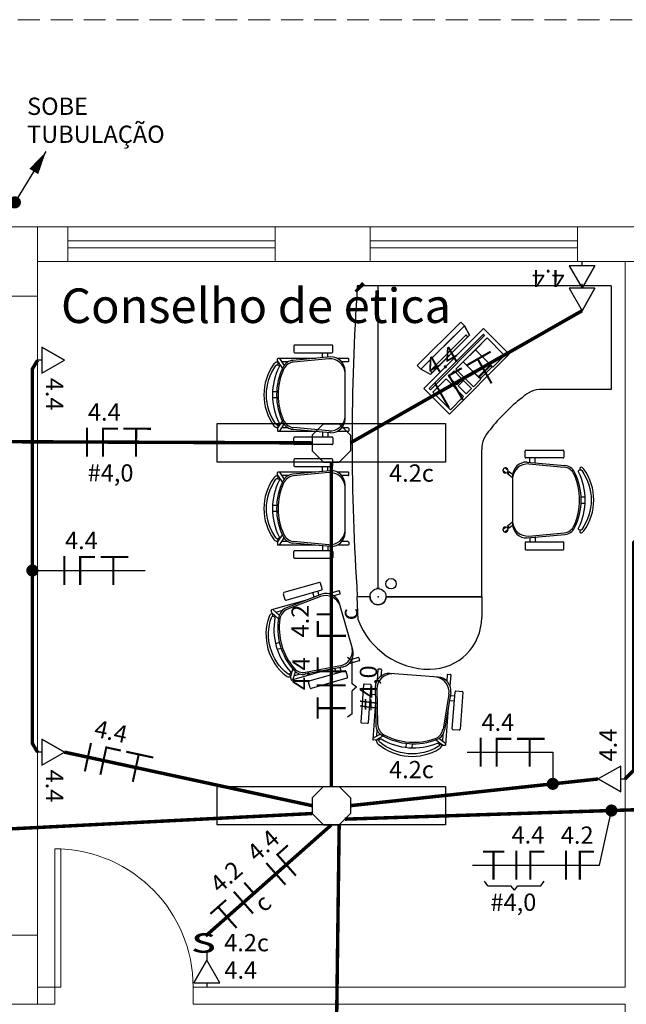
# Model space of a CAD drawing. Units: millimetres. Extents: x 45553 to 70029, y 14083 to 31350.
# Drawn here: x 57468 to 57819, y 27773 to 28343 of the extents above; entities that cross this region are included whole.
import ezdxf

# ---------------------------------------------------------------- set-up
doc = ezdxf.new("R2010")
doc.units = ezdxf.units.MM
doc.header["$LTSCALE"] = 2
doc.header["$MEASUREMENT"] = 0
doc.linetypes.add('DASHED2', pattern=[9.525, 6.35, -3.175])
for name, color, linetype in [('ARQUITETURA', 4, 'Continuous'), ('CIRCUITOS', 7, 'Continuous'), ('ILUMINACAO', 1, 'Continuous'), ('INTERRUPTORES', 1, 'Continuous'), ('MÓVEIS', 21, 'Continuous'), ('OCTO', 1, 'Continuous'), ('PILAR', 7, 'Continuous'), ('TEXTO', 223, 'Continuous'), ('TOMADAS', 1, 'Continuous'), ('TUB-ELÉTRICA', 5, 'Continuous')]:
    doc.layers.add(name, color=color, linetype=linetype)
doc.styles.add('ROMANS', font='romans.shx')
doc.styles.add('RSA', font='romans.shx')
doc.styles.get("Standard").update_dxf_attribs({"font": 'romans.shx'})

# ---------------------------------------------------------------- blocks, each defined once
blk = doc.blocks.new('TOBAIXA')
at = {"layer": 'TOMADAS'}
blk.add_line((0, 2.5), (0, 0), dxfattribs=at)
blk.add_lwpolyline([(-7.5, 2.5), (7.5, 2.5), (0, 15.5)], close=True, dxfattribs=at)
blk.add_lwpolyline([(-7.5, 2.5), (0, 15.5), (-7.5, 2.5)], dxfattribs=at)
at = {"layer": 'TOMADAS', "linetype": 'Continuous', "style": 'ROMANS'}
for tag, p, flags in [('P', (0.13, 19.82), 13), ('N', (10.13, 4.82), 4), ('FP', (0.13, -10.18), 13)]:
    blk.add_attdef(tag, p, '', height=10, dxfattribs=dict(at, flags=flags))
blk = doc.blocks.new('inter4s')
at = {"layer": 'INTERRUPTORES', "linetype": 'Continuous'}
blk.add_line((0, 4.37), (0, 0), dxfattribs=at)
at = {"layer": 'INTERRUPTORES', "style": 'ROMANS', "width": 1.5}
blk.add_text('s', height=15, dxfattribs=at).set_placement((-9.04, 4.39))
at = {"layer": 'INTERRUPTORES', "linetype": 'Continuous', "style": 'ROMANS', "flags": 4}
blk.add_attdef('R', (10, 5.18), '', height=10, dxfattribs=at)
blk = doc.blocks.new('octo')
at = {"layer": 'ILUMINACAO'}
for p, q in [((-11.0814, 4.56215), (-4.56215, 11.0814)), ((-4.56215, 11.0814), (4.56215, 11.0814)), ((4.56215, 11.0814), (11.0814, 4.56215)), ((-11.0814, 4.56215), (-11.0814, -4.56215)), ((11.0814, 4.56215), (11.0814, -4.56215)), ((-4.56215, -11.0814), (-11.0814, -4.56215)), ((11.0814, -4.56215), (4.56215, -11.0814)), ((-4.56215, -11.0814), (4.56215, -11.0814))]:
    blk.add_line(p, q, dxfattribs=at)
blk = doc.blocks.new('TERRA')
at = {"const_width": 1.2}
for points in [[(3.13, 7.8), (15.33, 7.8)], [(9.13, 8.4), (9.13, -8.4)]]:
    blk.add_lwpolyline(points, dxfattribs=at)
at = {"style": 'ROMANS', "flags": 1}
blk.add_attdef('C', (4.16, 12.11), '', height=10, dxfattribs=at)
at = {"style": 'ROMANS'}
blk.add_attdef('B', (4.16, -23.04), '', height=10, dxfattribs=at)
blk = doc.blocks.new('FANE')
at = {"layer": 'CIRCUITOS', "const_width": 1.2}
for points in [[(0.01, 8.4), (0.01, -8.4)], [(8.01, 8.4), (8.01, -8.4)], [(8.21, 7.8), (16.21, 7.8)]]:
    blk.add_lwpolyline(points, dxfattribs=at)
at = {"layer": 'CIRCUITOS', "style": 'ROMANS'}
blk.add_attdef('C', (-0.47, 11.56), '', height=10, dxfattribs=at)
blk = doc.blocks.new('FANETE')
at = {"layer": 'CIRCUITOS', "const_width": 1.2}
for points in [[(0.01, 8.4), (0.01, -8.4)], [(8.61, 7.8), (17.81, 7.8)], [(9.21, 7.2), (9.21, -8.4)], [(21.01, 7.8), (37.01, 7.8)], [(28.41, 7.2), (28.41, -8.4)]]:
    blk.add_lwpolyline(points, dxfattribs=at)
at = {"layer": 'CIRCUITOS', "style": 'ROMANS'}
for tag, p in [('C', (0.45, 12.4)), ('B', (0.45, -22.8))]:
    blk.add_attdef(tag, p, '', height=10, dxfattribs=at)
blk = doc.blocks.new('NE1RET')
at = {"layer": 'CIRCUITOS', "const_width": 1.2}
for points in [[(-0.59, 7.77), (8.61, 7.77)], [(0.01, 7.17), (0.01, -8.43)], [(12.41, 8.37), (12.41, -0.03)]]:
    blk.add_lwpolyline(points, dxfattribs=at)
at = {"layer": 'CIRCUITOS', "style": 'ROMANS'}
for tag, p in [('C', (-0.88, 13.04)), ('R', (9.04, -15.29))]:
    blk.add_attdef(tag, p, '', height=10, dxfattribs=at)
blk = doc.blocks.new('fase1ret')
at = {"layer": 'CIRCUITOS', "const_width": 1.2}
for points in [[(0.01, 8.4), (0.01, -8.4)], [(8.01, 8.4), (8.01, 0)]]:
    blk.add_lwpolyline(points, dxfattribs=at)
at = {"layer": 'CIRCUITOS', "style": 'ROMANS'}
for tag, p in [('C', (-1.22, 12.25)), ('R', (4.73, -12.5))]:
    blk.add_attdef(tag, p, '', height=10, dxfattribs=at)
blk = doc.blocks.new('sobe')
at = {"layer": 'CIRCUITOS'}
blk.add_line((-67.7, 0), (-2.7, 0), dxfattribs=at)
blk.add_lwpolyline([(-67.7, 0, 0, 6, 0), (-54.2, 0, 4, 4, 0)], format="xyseb", dxfattribs=at)
blk.add_circle((0, 0), 2.7, dxfattribs=at)

msp = doc.modelspace()

# ---------------------------------------------------------------- linework, layer by layer
at = {"layer": 'ARQUITETURA', "linetype": 'DASHED2', "lineweight": 0}
msp.add_line((58508.58, 28343.33), (55903.58, 28343.33), dxfattribs=at)
at = {"layer": 'ARQUITETURA', "linetype": 'Continuous', "lineweight": 0}
for p, q in [((57091.08, 28223.33), (57496.08, 28223.33)), ((57496.08, 28203.33), (57496.08, 28223.33)), ((57496.08, 28223.33), (57616.08, 28223.33)), ((57616.08, 28203.33), (57616.08, 28223.33)), ((57616.08, 28223.33), (57671.08, 28223.33)), ((57671.08, 28203.33), (57671.08, 28223.33)), ((57671.08, 28223.33), (57791.08, 28223.33)), ((57791.08, 28203.33), (57791.08, 28223.33)), ((57791.08, 28223.33), (57846.08, 28223.33)), ((57496.08, 28215.33), (57616.08, 28215.33)), ((57671.08, 28215.33), (57791.08, 28215.33)), ((57496.08, 28211.33), (57616.08, 28211.33)), ((57671.08, 28211.33), (57791.08, 28211.33)), ((57478.58, 28203.33), (57496.08, 28203.33)), ((57496.08, 28203.33), (57616.08, 28203.33)), ((57616.08, 28203.33), (57671.08, 28203.33)), ((57671.08, 28203.33), (57791.08, 28203.33)), ((57791.08, 28203.33), (57846.08, 28203.33)), ((57818.58, 28203.33), (57818.58, 27783.33)), ((57478.58, 27813.33), (57478.58, 28183.33)), ((57478.58, 27783.33), (57488.58, 27783.33)), ((57488.58, 27773.33), (57488.58, 27783.33)), ((57568.58, 27773.33), (57568.58, 27783.33)), ((57568.58, 27783.33), (57818.58, 27783.33)), ((56661.08, 27773.33), (57478.58, 27773.33)), ((57478.58, 27773.33), (57488.58, 27773.33)), ((57568.58, 27773.33), (57818.58, 27773.33)), ((57818.58, 27773.33), (57818.58, 27763.33))]:
    msp.add_line(p, q, dxfattribs=at)
for points in [[(57488.58, 27863.33), (57492.08, 27863.33), (57492.08, 27783.33), (57488.58, 27783.33)], [(57458.58, 27773.33), (57478.58, 27773.33), (57478.58, 27813.33), (57458.58, 27813.33)]]:
    msp.add_lwpolyline(points, close=True, dxfattribs=at)
msp.add_arc((57488.58, 27783.33), 80.02, 0, 88.7469, dxfattribs=at)
at = {"layer": 'CIRCUITOS'}
for p, q in [((57475.58, 28024.45), (57540.78, 28024.45)), ((57660.57, 27972.16), (57657.92, 27974.12)), ((57660.57, 27958.8), (57660.57, 27972.16)), ((57663.21, 27956.84), (57660.57, 27958.8)), ((57663.21, 27956.84), (57660.57, 27954.89)), ((57660.57, 27941.53), (57660.57, 27954.89)), ((57660.57, 27941.53), (57657.92, 27939.57)), ((57727.2, 27919.21), (57776.77, 27919.21)), ((57776.77, 27919.21), (57776.77, 27899.2)), ((57803.87, 27853.96), (57810.71, 27885.51)), ((57730.37, 27853.96), (57803.87, 27853.96)), ((57739.22, 27841.96), (57737.26, 27844.61)), ((57769.85, 27841.96), (57771.81, 27844.61)), ((57739.22, 27841.96), (57752.58, 27841.96)), ((57754.53, 27839.32), (57752.58, 27841.96)), ((57754.53, 27839.32), (57756.49, 27841.96)), ((57756.49, 27841.96), (57769.85, 27841.96))]:
    msp.add_line(p, q, dxfattribs=at)
at = {"layer": 'CIRCUITOS', "const_width": 3.5}
for points in [[(57463.69, 28237.57, 1), (57467.19, 28237.57, 1)], [(57473.83, 28024.45, 1), (57477.33, 28024.45, 1)], [(57775.02, 27900.95, 1), (57778.52, 27900.95, 1)], [(57808.96, 27885.51, 1), (57812.46, 27885.51, 1)]]:
    msp.add_lwpolyline(points, format="xyb", close=True, dxfattribs=at)
at = {"layer": 'ILUMINACAO'}
for points in [[(57714.69, 28087.16), (57582.46, 28087.16), (57582.46, 28109.49), (57714.69, 28109.49)], [(57714.69, 27877.16), (57582.46, 27877.16), (57582.46, 27899.49), (57714.69, 27899.49)]]:
    msp.add_lwpolyline(points, close=True, dxfattribs=at)
at = {"layer": 'MÓVEIS'}
for p, q in [((57810.64, 28189.3), (57663.64, 28189.3)), ((57675.64, 28013.95), (57675.64, 28189.3)), ((57810.64, 28189.3), (57810.64, 28129.3)), ((57723.47, 28168.23, -2), (57698.36, 28143.13, -2)), ((57723.47, 28168.23, -1), (57698.36, 28143.13, -1)), ((57700.49, 28141.01, -1), (57725.59, 28166.11, -1)), ((57725.59, 28166.11, -1), (57700.49, 28141.01, -1)), ((57702.09, 28129.85, -1), (57736.74, 28164.5, -1)), ((57713.74, 28154.27, -1), (57725.59, 28166.11, -1)), ((57725.59, 28166.11, -1), (57723.47, 28168.23, -2)), ((57725.59, 28166.11, -1), (57723.47, 28168.23, -1)), ((57728.59, 28160.63, -1), (57725.59, 28166.11, -1)), ((57736.74, 28164.5, -1), (57751.59, 28149.65, -1)), ((57736.59, 28161.22, -1), (57705.21, 28129.84, -1)), ((57726.64, 28160.8, -1), (57705.8, 28139.96, -1)), ((57705.92, 28129.13, -1), (57737.3, 28160.51, -1)), ((57727.7, 28159.74, -1), (57706.86, 28138.9, -1)), ((57717.28, 28149.32, -1), (57728.59, 28160.63, -1)), ((57738.72, 28159.08, -1), (57720.67, 28141.03, -1)), ((57727.7, 28159.74, -1), (57726.64, 28160.8, -1)), ((57737.3, 28160.51, -1), (57736.59, 28161.22, -1)), ((57748.87, 28148.93, -1), (57738.72, 28159.08, -1)), ((57626.88, 28154.47), (57626.88, 28150.97)), ((57648.88, 28154.97), (57627.38, 28154.97)), ((57649.38, 28150.97), (57649.38, 28154.47)), ((57617.51, 28145.57), (57617.51, 28146.97)), ((57639.38, 28147.27), (57617.81, 28147.27)), ((57618.55, 28147.27), (57621.22, 28143.13)), ((57648.21, 28148.07), (57626.34, 28146.11)), ((57647.21, 28147.02), (57626.75, 28145.12)), ((57627.38, 28150.47), (57648.88, 28150.47)), ((57643.57, 28147.72), (57643.57, 28150.47)), ((57646.57, 28147.86), (57646.57, 28150.47)), ((57658.35, 28147.27), (57652.06, 28147.27)), ((57658.65, 28145.57), (57658.65, 28146.97)), ((57717.28, 28149.32, -1), (57705.97, 28138, -1)), ((57719.59, 28151.62, 4), (57707.74, 28139.78, 4)), ((57751.59, 28149.65, -1), (57716.94, 28115, -1)), ((57751.59, 28149.65, -3), (57716.94, 28115, -3)), ((57742.14, 28142.2, -1), (57748.87, 28148.93, -1)), ((57617.51, 28145.58), (57620.26, 28141.33)), ((57623.61, 28145.27), (57619.84, 28145.27)), ((57658.35, 28145.27), (57654.65, 28145.27)), ((57698.36, 28143.13, -2), (57700.49, 28141.01, -1)), ((57700.49, 28141.01, -1), (57698.36, 28143.13, -1)), ((57705.97, 28138, -1), (57700.49, 28141.01, -1)), ((57720.67, 28141.03, -1), (57730.83, 28130.88, -1)), ((57733.65, 28136.54, -1), (57740.73, 28143.61, -1)), ((57740.73, 28142.9, -1), (57734.36, 28136.54, -1)), ((57735.07, 28135.83, -1), (57741.43, 28142.2, -1)), ((57740.73, 28143.61, -1), (57742.14, 28142.2, -1)), ((57741.43, 28142.2, -1), (57740.73, 28142.9, -1)), ((57656.57, 28112.22), (57656.57, 28140.07)), ((57705.8, 28139.96, -1), (57706.86, 28138.9, -1)), ((57715.02, 28135.38, -1), (57707.35, 28127.7, -1)), ((57725.17, 28125.23, -1), (57715.02, 28135.38, -1)), ((57719.61, 28139.97, -1), (57716.43, 28136.79, -1)), ((57716.43, 28136.79, -1), (57721.22, 28132.01, -1)), ((57724.4, 28135.19, -1), (57719.61, 28139.97, -1)), ((57735.07, 28135.13, -1), (57733.65, 28136.54, -1)), ((57734.36, 28136.54, -1), (57735.07, 28135.83, -1)), ((57716.94, 28115, -1), (57702.09, 28129.85, -1)), ((57705.21, 28129.84, -1), (57705.92, 28129.13, -1)), ((57721.22, 28132.01, -1), (57724.4, 28135.19, -1)), ((57725.1, 28134.48, -1), (57721.92, 28131.3, -1)), ((57721.92, 28131.3, -1), (57726.58, 28126.64, -1)), ((57729.77, 28129.82, -1), (57725.1, 28134.48, -1)), ((57726.58, 28126.64, -1), (57729.77, 28129.82, -1)), ((57730.83, 28130.88, -1), (57735.07, 28135.13, -1)), ((57616.97, 28127.9), (57614.62, 28127.9)), ((57616.97, 28124.4), (57614.62, 28124.4)), ((57707.35, 28127.7, -1), (57717.5, 28117.55, -1)), ((57717.5, 28117.55, -1), (57725.17, 28125.23, -1)), ((57810.64, 28129.3), (57770.64, 28129.3)), ((57617.51, 28106.71), (57620.26, 28110.96)), ((57617.51, 28106.72), (57617.51, 28105.22)), ((57618.55, 28105.02), (57621.22, 28109.16)), ((57623.61, 28107.02), (57619.84, 28107.02)), ((57647.21, 28105.27), (57626.75, 28107.17)), ((57658.35, 28107.02), (57654.65, 28107.02)), ((57658.65, 28106.72), (57658.65, 28105.32)), ((57639.38, 28105.02), (57617.71, 28105.02)), ((57648.21, 28104.22), (57626.34, 28106.18)), ((57626.88, 28097.82), (57626.88, 28101.32)), ((57627.38, 28101.82), (57648.88, 28101.82)), ((57643.57, 28104.57), (57643.57, 28101.82)), ((57646.57, 28104.43), (57646.57, 28101.82)), ((57649.38, 28101.32), (57649.38, 28097.82)), ((57658.35, 28105.02), (57652.06, 28105.02)), ((57648.88, 28097.32), (57627.38, 28097.32)), ((57735.64, 28009.3), (57735.64, 28094.3)), ((57760.72, 28090.09), (57760.72, 28093.59)), ((57761.22, 28094.09), (57782.72, 28094.09)), ((57783.22, 28093.59), (57783.22, 28090.09)), ((57626.88, 28088.62), (57626.88, 28085.12)), ((57648.88, 28089.12), (57627.38, 28089.12)), ((57627.38, 28084.62), (57648.88, 28084.62)), ((57643.57, 28081.87), (57643.57, 28084.62)), ((57646.57, 28082), (57646.57, 28084.62)), ((57649.38, 28085.12), (57649.38, 28088.62)), ((57750.89, 28082.41), (57749.1, 28083.9)), ((57782.72, 28089.59), (57761.22, 28089.59)), ((57761.88, 28087.19), (57783.75, 28085.23)), ((57762.88, 28086.14), (57783.35, 28084.24)), ((57763.52, 28086.98), (57763.52, 28089.59)), ((57766.52, 28086.84), (57766.52, 28089.59)), ((57617.51, 28079.72), (57617.51, 28081.12)), ((57617.51, 28079.73), (57620.26, 28075.47)), ((57639.38, 28081.42), (57617.81, 28081.42)), ((57618.55, 28081.42), (57621.22, 28077.27)), ((57623.61, 28079.42), (57619.84, 28079.42)), ((57648.21, 28082.21), (57626.34, 28080.25)), ((57647.21, 28081.16), (57626.75, 28079.26)), ((57658.35, 28081.42), (57652.06, 28081.42)), ((57658.35, 28079.42), (57654.65, 28079.42)), ((57658.65, 28079.72), (57658.65, 28081.12)), ((57749.68, 28080.96), (57747.89, 28082.45)), ((57750.78, 28080.56), (57750.66, 28080.41)), ((57753.52, 28078.03), (57750.66, 28080.41)), ((57751.62, 28081.57), (57751.5, 28081.42)), ((57753.52, 28079.98), (57751.62, 28081.57)), ((57753.52, 28079.19), (57753.52, 28051.34)), ((57656.57, 28046.36), (57656.57, 28074.22)), ((57793.13, 28067.02), (57795.48, 28067.02)), ((57616.97, 28062.04), (57614.62, 28062.04)), ((57793.13, 28063.52), (57795.48, 28063.52)), ((57616.97, 28058.54), (57614.62, 28058.54)), ((57753.52, 28052.5), (57750.66, 28050.12)), ((57750.78, 28049.97), (57750.66, 28050.12)), ((57753.52, 28050.55), (57751.62, 28048.96)), ((57617.51, 28040.85), (57620.26, 28045.1)), ((57749.68, 28049.57), (57747.89, 28048.08)), ((57750.89, 28048.12), (57749.1, 28046.63)), ((57751.62, 28048.96), (57751.5, 28049.11)), ((57761.88, 28043.34), (57783.75, 28045.3)), ((57762.88, 28044.39), (57783.35, 28046.29)), ((57617.51, 28040.86), (57617.51, 28039.36)), ((57639.38, 28039.16), (57617.71, 28039.16)), ((57618.55, 28039.16), (57621.22, 28043.3)), ((57623.61, 28041.16), (57619.84, 28041.16)), ((57648.21, 28038.37), (57626.34, 28040.33)), ((57647.21, 28039.41), (57626.75, 28041.31)), ((57643.57, 28038.71), (57643.57, 28035.96)), ((57646.57, 28038.57), (57646.57, 28035.96)), ((57658.35, 28039.16), (57652.06, 28039.16)), ((57658.35, 28041.16), (57654.65, 28041.16)), ((57658.65, 28040.86), (57658.65, 28039.46)), ((57760.72, 28040.44), (57760.72, 28036.94)), ((57782.72, 28040.94), (57761.22, 28040.94)), ((57763.52, 28043.55), (57763.52, 28040.94)), ((57766.52, 28043.69), (57766.52, 28040.94)), ((57783.22, 28036.94), (57783.22, 28040.44)), ((57626.88, 28031.96), (57626.88, 28035.46)), ((57627.38, 28035.96), (57648.88, 28035.96)), ((57649.38, 28035.46), (57649.38, 28031.96)), ((57761.22, 28036.44), (57782.72, 28036.44)), ((57648.88, 28031.46), (57627.38, 28031.46)), ((57641.81, 28017.54), (57621.14, 28011.64)), ((57643.39, 28013.83), (57642.43, 28017.2)), ((57620.8, 28011.02), (57621.76, 28007.65)), ((57622.38, 28007.31), (57643.05, 28013.22)), ((57643.07, 28010.72), (57622.59, 28002.83)), ((57638.71, 28009.11), (57637.95, 28011.76)), ((57641.55, 28010.07), (57640.84, 28012.58)), ((57653.03, 28012.74), (57646.99, 28011.01)), ((57653.58, 28010.82), (57650.03, 28009.8)), ((57653.79, 28011.19), (57653.41, 28012.53)), ((57674.74, 28013.95), (57676.54, 28013.95)), ((57676.54, 28013.95), (57674.74, 28013.95)), ((57634.8, 28007.53), (57614.06, 28001.6)), ((57642.4, 28009.44), (57623.25, 28001.99)), ((57660.96, 27978.54), (57653.31, 28005.33)), ((57670.99, 28009.3), (57663.64, 28009.3)), ((57664.06, 27995.87), (57663.64, 28009.3)), ((57670.99, 28009.3), (57663.64, 28009.3)), ((57735.64, 28009.3), (57680.29, 28009.3)), ((57680.29, 28009.3), (57735.64, 28009.3)), ((57735.64, 28009.3), (57735.64, 27997.3)), ((57614.24, 27999.89), (57613.85, 28001.23)), ((57614.24, 27999.9), (57618.05, 27996.56)), ((57614.77, 28001.81), (57618.48, 27998.56)), ((57620.18, 28001.27), (57616.56, 28000.24)), ((57618.57, 27982.74), (57616.31, 27982.09)), ((57619.53, 27979.37), (57617.27, 27978.73)), ((57664.64, 27972.11), (57658.6, 27970.38)), ((57664.09, 27974.03), (57660.54, 27973.02)), ((57664.47, 27973.82), (57664.85, 27972.48)), ((57624.92, 27962.52), (57626.39, 27967.36)), ((57646.41, 27966.9), (57625.57, 27960.95)), ((57626.38, 27961.17), (57627.81, 27965.89)), ((57630.69, 27964.49), (57627.07, 27963.45)), ((57655.12, 27968.56), (57633.55, 27964.44)), ((57653.87, 27969.29), (57633.67, 27965.5)), ((57635.74, 27960.52), (57656.42, 27966.43)), ((57650.56, 27967.62), (57651.32, 27964.97)), ((57653.48, 27968.31), (57654.2, 27965.8)), ((57657.03, 27966.09), (57658, 27962.72)), ((57675.59, 27967.11), (57675.12, 27960.84)), ((57677.31, 27967.28), (57675.91, 27967.38)), ((57677.58, 27966.96), (57677.31, 27963.28)), ((57710.42, 27962.73), (57682.64, 27964.8)), ((57716.06, 27964.39), (57717.45, 27964.29)), ((57624.91, 27962.52), (57625.33, 27961.08)), ((57636.36, 27956.54), (57635.4, 27959.91)), ((57657.65, 27962.1), (57636.98, 27956.2)), ((57671.23, 27958.44), (57667.74, 27958.7)), ((57715.74, 27964.11), (57715.46, 27960.43)), ((57717.73, 27963.97), (57717.26, 27957.7)), ((57667.21, 27958.24), (57665.61, 27936.8)), ((57670.1, 27936.46), (57671.7, 27957.9)), ((57674.13, 27955.41), (57671.52, 27955.61)), ((57674.05, 27957.06), (57674.38, 27935.11)), ((57675.02, 27955.99), (57675.39, 27935.44)), ((57716.65, 27952.88), (57713.24, 27932.62)), ((57717.77, 27953.8), (57714.19, 27932.14)), ((57718.62, 27932.84), (57720.22, 27954.28)), ((57720.75, 27954.74), (57724.24, 27954.48)), ((57724.71, 27953.95), (57723.11, 27932.51)), ((57674.04, 27952.41), (57671.3, 27952.61)), ((57674.18, 27948.2), (57672.58, 27926.69)), ((57717.08, 27949.2), (57719.82, 27948.99)), ((57717.44, 27952.18), (57720.05, 27951.99)), ((57716.32, 27945.05), (57714.71, 27923.44)), ((57666.07, 27936.26), (57669.56, 27936)), ((57675, 27932.32), (57674.72, 27928.56)), ((57722.57, 27932.05), (57719.08, 27932.31)), ((57672.63, 27927.42), (57676.96, 27929.78)), ((57674.25, 27926.26), (57672.85, 27926.37)), ((57674.24, 27926.26), (57678.69, 27928.68)), ((57691.84, 27924.4), (57691.66, 27922.06)), ((57713.01, 27923.37), (57708.97, 27926.43)), ((57714.77, 27924.28), (57710.84, 27927.25)), ((57713.15, 27929.47), (57712.87, 27925.71)), ((57695.33, 27924.14), (57695.15, 27921.8)), ((57713, 27923.37), (57714.5, 27923.26))]:
    msp.add_line(p, q, dxfattribs=at)
at = {"layer": 'MÓVEIS', "extrusion": (0.707107, -0.707107, 0)}
for p, q in [((57723.47, 28168.23, -1), (57723.47, 28168.23, -2)), ((57698.36, 28143.13, -1), (57698.36, 28143.13, -2))]:
    msp.add_line(p, q, dxfattribs=at)
at = {"layer": 'MÓVEIS'}
for points in [[(57618.45, 28142.45, 0.237888), (57618.45, 28109.84, -0.605717), (57617.04, 28108.76, -0.122717), (57616.57, 28109.15, -0.323529), (57616.57, 28143.15, -0.122717), (57617.04, 28143.53, -0.605717)], [(57617.04, 28108.76, -0.122717), (57616.57, 28109.15, -0.323529), (57616.57, 28143.15, -0.122717), (57617.04, 28143.53, -0.605717), (57618.45, 28142.45, 0.237888), (57618.45, 28109.84, -0.605717)], [(57791.65, 28048.96, 0.237888), (57791.65, 28081.57, -0.605717), (57793.06, 28082.65, -0.122717), (57793.52, 28082.27, -0.323529), (57793.52, 28048.27, -0.122717), (57793.06, 28047.88, -0.605717)], [(57618.45, 28076.6, 0.237888), (57618.45, 28043.98, -0.605717), (57617.04, 28042.91, -0.122717), (57616.57, 28043.29, -0.323529), (57616.57, 28077.29, -0.122717), (57617.04, 28077.67, -0.605717)], [(57617.04, 28042.91, -0.122717), (57616.57, 28043.29, -0.323529), (57616.57, 28077.29, -0.122717), (57617.04, 28077.67, -0.605717), (57618.45, 28076.6, 0.237888), (57618.45, 28043.98, -0.605717)], [(57616, 27997.15, 0.237888), (57624.96, 27965.78, -0.605717), (57623.9, 27964.36, -0.122717), (57623.34, 27964.6, -0.323529), (57614, 27997.29, -0.122717), (57614.35, 27997.79, -0.605717)], [(57623.9, 27964.36, -0.122717), (57623.34, 27964.6, -0.323529), (57614, 27997.29, -0.122717), (57614.35, 27997.79, -0.605717), (57616, 27997.15, 0.237888), (57624.96, 27965.78, -0.605717)], [(57677.43, 27926.97, 0.237888), (57709.96, 27924.54, -0.605717), (57710.92, 27923.05, -0.122717), (57710.51, 27922.61, -0.323529), (57676.6, 27925.14, -0.122717), (57676.26, 27925.64, -0.605717)], [(57710.92, 27923.05, -0.122717), (57710.51, 27922.61, -0.323529), (57676.6, 27925.14, -0.122717), (57676.26, 27925.64, -0.605717), (57677.43, 27926.97, 0.237888), (57709.96, 27924.54, -0.605717)]]:
    msp.add_lwpolyline(points, format="xyb", close=True, dxfattribs=at)
msp.add_lwpolyline([(57793.52, 28082.27, -0.323529), (57793.52, 28048.27, -0.122717), (57793.06, 28047.88, -0.605717), (57791.65, 28048.96, 0.237888), (57791.65, 28081.57, -0.605717), (57793.06, 28082.65)], format="xyb", dxfattribs=at)
for centre, radius in [((57750.83, 28081.25), 0.5), ((57750.83, 28049.28), 0.5), ((57683.14, 28016.8), 3), ((57675.64, 28009.3), 4.65), ((57675.64, 28009.3), 4.65)]:
    msp.add_circle(centre, radius, dxfattribs=at)
for centre, radius, start, end in [((59012.14, 28099.3), 1351.5, 176.1817, 183.8183), ((57627.38, 28154.47), 0.5, 90, 180), ((57648.88, 28154.47), 0.5, 0, 90), ((57617.81, 28146.97), 0.3, 90, 180), ((57627.38, 28150.97), 0.5, 180, 270), ((57647.72, 28138.16), 8.87, 5.5925, 93.2522), ((57648.57, 28140.07), 8, 0, 92.5692), ((57648.88, 28150.97), 0.5, 270, 0), ((57658.35, 28146.97), 0.3, 0, 90), ((57640.1, 28126.15), 30.52, 144.1238, 215.8762), ((57617.57, 28142.4), 2.75, 115.1455, 143.4571), ((57616.96, 28144.33), 0.782, 299.8109, 135.3255), ((57653.14, 28126.15), 36.22, 153.6047, 206.3953), ((57654.03, 28126.15), 36.22, 155.7361, 204.2639), ((57626.97, 28139.13), 7, 95.1212, 153.6047), ((57627.4, 28138.15), 7, 95.2999, 155.7361), ((57658.35, 28145.57), 0.3, 270, 0), ((57822.38, 28042.56), 103.58, 127.7445, 135), ((57770.64, 28112.8), 16.5, 90, 135), ((57647.72, 28114.13), 8.87, 266.7478, 354.4075), ((57822.38, 28042.56), 103.58, 135, 142.2555), ((57617.57, 28109.9), 2.75, 216.5429, 244.8545), ((57616.96, 28107.96), 0.782, 224.6745, 60.1891), ((57626.97, 28113.16), 7, 206.3953, 264.8788), ((57627.4, 28114.14), 7, 204.2639, 264.7001), ((57648.57, 28112.22), 8, 267.4308, 0), ((57658.35, 28106.72), 0.3, 0, 90), ((57617.71, 28105.22), 0.2, 180, 270), ((57627.38, 28101.32), 0.5, 90, 180), ((57648.88, 28101.32), 0.5, 0, 90), ((57658.35, 28105.32), 0.3, 270, 0), ((57752.14, 28094.3), 16.5, 135, 180), ((57627.38, 28097.82), 0.5, 180, 270), ((57648.88, 28097.82), 0.5, 270, 0), ((57761.22, 28093.59), 0.5, 90, 180), ((57761.22, 28090.09), 0.5, 180, 270), ((57782.72, 28093.59), 0.5, 0, 90), ((57782.72, 28090.09), 0.5, 270, 0), ((57627.38, 28088.62), 0.5, 90, 180), ((57627.38, 28085.12), 0.5, 180, 270), ((57648.88, 28088.62), 0.5, 0, 90), ((57648.88, 28085.12), 0.5, 270, 0), ((57749.39, 28082.43), 1.5, 332.7161, 308.5364), ((57761.52, 28079.19), 8, 87.4308, 180), ((57762.38, 28077.28), 8.87, 86.7478, 174.4075), ((57782.7, 28077.27), 7, 24.2639, 84.7001), ((57783.13, 28078.25), 7, 26.3953, 84.8788), ((57793.14, 28083.45), 0.782, 44.6745, 240.1891), ((57792.52, 28081.52), 2.75, 36.5429, 64.8545), ((57617.57, 28076.54), 2.75, 115.1455, 143.4571), ((57616.96, 28078.48), 0.782, 299.8109, 135.3255), ((57617.81, 28081.12), 0.3, 90, 180), ((57626.97, 28073.28), 7, 95.1212, 153.6047), ((57627.4, 28072.29), 7, 95.2999, 155.7361), ((57647.72, 28072.31), 8.87, 5.5925, 93.2522), ((57648.57, 28074.22), 8, 0, 92.5692), ((57658.35, 28081.12), 0.3, 0, 90), ((57658.35, 28079.72), 0.3, 270, 0), ((57750.76, 28081.31), 0.75, 271.9801, 8.3595), ((57756.07, 28065.27), 36.22, 335.7361, 24.2639), ((57756.96, 28065.27), 36.22, 333.6047, 26.3953), ((57792.52, 28081.52), 1.25, 36.8699, 64.8545), ((57770, 28065.27), 30.52, 324.1238, 35.8762), ((57640.1, 28060.29), 30.52, 144.1238, 215.8762), ((57653.14, 28060.29), 36.22, 153.6047, 206.3953), ((57654.03, 28060.29), 36.22, 155.7361, 204.2639), ((57750.76, 28049.22), 0.75, 351.6405, 88.0199), ((57761.52, 28051.34), 8, 180, 272.5692), ((57762.38, 28053.25), 8.87, 185.5925, 273.2522), ((57782.7, 28053.26), 7, 275.2999, 335.7361), ((57626.97, 28047.3), 7, 206.3953, 264.8788), ((57627.4, 28048.28), 7, 204.2639, 264.7001), ((57647.72, 28048.27), 8.87, 266.7478, 354.4075), ((57648.57, 28046.36), 8, 267.4308, 0), ((57749.39, 28048.1), 1.5, 51.4636, 27.2839), ((57783.13, 28052.28), 7, 275.1212, 333.6047), ((57793.14, 28047.08), 0.782, 119.8109, 315.3255), ((57792.52, 28049.02), 2.75, 295.1455, 323.4571), ((57617.57, 28044.04), 2.75, 216.5429, 244.8545), ((57616.96, 28042.1), 0.782, 224.6745, 60.1891), ((57617.71, 28039.36), 0.2, 180, 270), ((57658.35, 28040.86), 0.3, 0, 90), ((57658.35, 28039.46), 0.3, 270, 0), ((57761.22, 28040.44), 0.5, 90, 180), ((57782.72, 28040.44), 0.5, 0, 90), ((57627.38, 28035.46), 0.5, 90, 180), ((57648.88, 28035.46), 0.5, 0, 90), ((57761.22, 28036.94), 0.5, 180, 270), ((57782.72, 28036.94), 0.5, 270, 0), ((57627.38, 28031.96), 0.5, 180, 270), ((57648.88, 28031.96), 0.5, 270, 0), ((57641.95, 28017.06), 0.5, 15.9454, 105.9454), ((57621.28, 28011.15), 0.5, 105.9454, 195.9454), ((57645.32, 28001.06), 8.87, 21.5379, 109.1976), ((57642.91, 28013.7), 0.5, 285.9454, 15.9454), ((57645.62, 28003.13), 8, 15.9454, 108.5146), ((57653.12, 28012.45), 0.3, 15.9454, 105.9454), ((57653.5, 28011.11), 0.3, 285.9454, 15.9454), ((57622.24, 28007.79), 0.5, 195.9454, 285.9454), ((57675.64, 28009.3), 4.65, 180, 0), ((57615.17, 27996.85), 2.75, 131.0909, 159.4025), ((57614.05, 27998.54), 0.782, 315.7563, 151.2709), ((57614.14, 28001.32), 0.3, 105.9454, 195.9454), ((57625.1, 27996.29), 7, 111.0666, 169.5501), ((57625.78, 27995.47), 7, 111.2453, 171.6815), ((57641.29, 27987.41), 30.52, 160.0692, 231.8216), ((57653.83, 27990.99), 36.22, 169.5501, 222.3407), ((57654.69, 27991.24), 36.22, 171.6815, 220.2093), ((57705.64, 28011.84), 44.54, 201.0053, 270), ((57705.64, 27997.3), 30, 270, 0), ((57651.92, 27977.95), 8.87, 282.6932, 10.3529), ((57653.27, 27976.35), 8, 283.3762, 15.9454), ((57664.18, 27973.74), 0.3, 15.9454, 105.9454), ((57664.56, 27972.4), 0.3, 285.9454, 15.9454), ((57624.04, 27963.56), 0.782, 240.6199, 76.1345), ((57632.38, 27972.38), 7, 220.2093, 280.6455), ((57632.24, 27971.32), 7, 222.3407, 280.8241), ((57656.55, 27965.95), 0.5, 15.9454, 105.9454), ((57682.04, 27956.83), 8, 85.7351, 178.3043), ((57683.89, 27955.83), 8.87, 91.3276, 178.9873), ((57675.89, 27967.09), 0.3, 85.7351, 175.7351), ((57677.29, 27966.98), 0.3, 355.7351, 85.7351), ((57716.04, 27964.09), 0.3, 85.7351, 175.7351), ((57717.43, 27963.99), 0.3, 355.7351, 85.7351), ((57624.1, 27965.6), 2.75, 232.4883, 260.7999), ((57625.52, 27961.14), 0.2, 195.9454, 285.9454), ((57635.88, 27960.04), 0.5, 105.9454, 195.9454), ((57657.52, 27962.58), 0.5, 285.9454, 15.9454), ((57667.71, 27958.2), 0.5, 85.7351, 175.7351), ((57707.86, 27954.04), 8.87, 352.4828, 80.1426), ((57709.82, 27954.75), 8, 353.1658, 85.7351), ((57636.84, 27956.68), 0.5, 195.9454, 285.9454), ((57671.2, 27957.94), 0.5, 355.7351, 85.7351), ((57720.72, 27954.25), 0.5, 85.7351, 175.7351), ((57724.21, 27953.99), 0.5, 355.7351, 85.7351), ((57666.11, 27936.76), 0.5, 175.7351, 265.7351), ((57669.6, 27936.5), 0.5, 265.7351, 355.7351), ((57681.37, 27935.21), 7, 180.8563, 239.3398), ((57682.39, 27935.57), 7, 181.035, 241.4712), ((57706.33, 27933.78), 7, 289.999, 350.4352), ((57707.28, 27933.28), 7, 292.1304, 350.6138), ((57719.12, 27932.81), 0.5, 175.7351, 265.7351), ((57722.61, 27932.55), 0.5, 265.7351, 355.7351), ((57672.88, 27926.66), 0.3, 175.7351, 265.7351), ((57675.44, 27925.62), 0.782, 25.5459, 221.0606), ((57677.42, 27926.08), 2.75, 200.8805, 229.1922), ((57696.27, 27960.35), 36.22, 239.3398, 292.1304), ((57696.34, 27961.23), 36.22, 241.4712, 289.999), ((57695.3, 27947.34), 30.52, 229.8589, 301.6113), ((57711.72, 27922.91), 0.782, 310.4095, 145.9242), ((57709.83, 27923.67), 2.75, 302.2779, 330.5896), ((57714.51, 27923.46), 0.2, 265.7351, 355.7351)]:
    msp.add_arc(centre, radius, start, end, dxfattribs=at)
for p in [(57675.64, 28009.3), (57680.64, 28009.3), (57680.64, 28009.3), (57680.64, 28009.3)]:
    msp.add_point(p, dxfattribs=at)
for points in [[(57723.47, 28168.23, -1), (57698.36, 28143.13, -1), (57700.49, 28141.01, -1), (57725.59, 28166.11, -1)], [(57725.59, 28166.11, -1), (57728.59, 28160.63, -1), (57705.97, 28138, -1), (57700.49, 28141.01, -1)], [(57736.74, 28164.5, -1), (57702.09, 28129.85, -1), (57716.94, 28115, -1), (57751.59, 28149.65, -1)], [(57736.59, 28161.22, -1), (57705.21, 28129.84, -1), (57705.92, 28129.13, -1), (57737.3, 28160.51, -1)], [(57738.72, 28159.08, -1), (57748.87, 28148.93, -1), (57742.14, 28142.2, -1), (57732.05, 28152.28, -1)], [(57716.94, 28115, -1), (57716.94, 28115, -3), (57751.59, 28149.65, -3), (57751.59, 28149.65, -1)], [(57732.05, 28152.28, -1), (57724.98, 28145.21, -1), (57733.65, 28136.54, -1), (57740.73, 28143.61, -1)], [(57720.67, 28141.03, -1), (57730.83, 28130.88, -1), (57735.07, 28135.13, -1), (57724.98, 28145.21, -1)], [(57740.73, 28142.9, -1), (57734.36, 28136.54, -1), (57735.07, 28135.83, -1), (57741.43, 28142.2, -1)], [(57715.02, 28135.38, -1), (57707.35, 28127.7, -1), (57717.5, 28117.55, -1), (57725.17, 28125.23, -1)], [(57719.61, 28139.97, -1), (57716.43, 28136.79, -1), (57721.22, 28132.01, -1), (57724.4, 28135.19, -1)], [(57725.1, 28134.48, -1), (57721.92, 28131.3, -1), (57726.58, 28126.64, -1), (57729.77, 28129.82, -1)]]:
    msp.add_3dface(points, dxfattribs=at)
at = {"layer": 'PILAR', "lineweight": 0}
msp.add_lwpolyline([(57478.58, 28223.33), (57458.58, 28223.33), (57458.58, 28183.33), (57478.58, 28183.33)], close=True, dxfattribs=at)
at = {"layer": 'TUB-ELÉTRICA', "const_width": 2}
for points in [[(57659.66, 28098.33), (57793.7, 28174.83)], [(57315.91, 28099.58), (57637.49, 28098.33)], [(57648.58, 27899.41), (57648.58, 28087.25)], [(57494.08, 27919.32), (57637.49, 27888.33)], [(57659.66, 27888.33), (57803.08, 27903.78)], [(57656.4, 27880.51), (57894.99, 27888.25)], [(57575.86, 27812.87), (57648.58, 27877.16)], [(57650.64, 27684.49), (57653.14, 27877.25)]]:
    msp.add_lwpolyline(points, dxfattribs=at)
at = {"layer": 'TUB-ELÉTRICA', "linetype": 'DASHED2', "const_width": 2}
for points in [[(57478.58, 28146.16), (57475.58, 28141.16), (57475.58, 27924.32), (57478.58, 27919.32)], [(57818.58, 27903.78), (57823.58, 27908.78), (57823.58, 28040.59), (57828.58, 28045.59)]]:
    msp.add_lwpolyline(points, dxfattribs=at)
at = {"layer": 'TUB-ELÉTRICA', "const_width": 2}
msp.add_lwpolyline([(57637.49, 27883.77), (57457.53, 27874.61, -0.058709), (57312.65, 27884.26, 1.420592)], format="xyb", dxfattribs=at)

# ---------------------------------------------------------------- block references
at = {"layer": 'CIRCUITOS'}
for name, p, rotation in [('sobe', (57448.07, 28209.25), 238.4843812609492), ('TERRA', (57648.57, 27935.63), 90), ('TERRA', (57581.41, 27817.77), 41.48593665107029)]:
    msp.add_blockref(name, p, dxfattribs=dict(at, rotation=rotation))
for name, p, rotation, values in [('FANETE', (57712.52, 28126, -1), 29.71364797613045, {'C': '4.4'}), ('FANETE', (57507.21, 28098.83), 359.7772941096379, {'C': '4.4', 'B': '#4,0'}), ('NE1RET', (57648.58, 27986.62), 90, {'C': '4.2', 'R': 'c'}), ('FANETE', (57507.71, 27916.37), 347.8078826931475, {'C': '4.4'})]:
    msp.add_blockref(name, p, dxfattribs=dict(at, rotation=rotation)).add_auto_attribs(values)
for p in [(57494.04, 28024.45), (57735.06, 27919.21)]:
    msp.add_blockref('FANETE', p, dxfattribs=at).add_auto_attribs({'C': '4.4'})
ref = msp.add_blockref('FANE', (57648.57, 27958.02), dxfattribs=dict(at, rotation=90))
ref.add_attrib('C', '4.4', (57636.12, 27955.22), dxfattribs={"height": 10, "rotation": 90, "style": 'ROMANS'})
ref = msp.add_blockref('FANE', (57616.52, 27848.82), dxfattribs=dict(at, rotation=41.48593665106657))
ref.add_attrib('C', '4.4', (57605.37, 27855.29), dxfattribs={"height": 10, "rotation": 41.4859, "style": 'ROMANS'})
ref = msp.add_blockref('FANE', (57755.71, 27853.96), dxfattribs=at)
ref.add_attrib('C', '4.4', (57752.91, 27866.41), dxfattribs={"height": 10, "style": 'ROMANS'})
ref = msp.add_blockref('FANE', (57784.4, 27853.96), dxfattribs=at)
ref.add_attrib('C', '4.2', (57781.44, 27866.25), dxfattribs={"height": 10, "style": 'ROMANS'})
msp.add_blockref('TERRA', (57733.32, 27853.96), dxfattribs=at)
ref = msp.add_blockref('fase1ret', (57597.74, 27832.21), dxfattribs=dict(at, rotation=41.48593665106957))
ref.add_attrib('C', '4.2', (57583.99, 27837.12), dxfattribs={"height": 10, "rotation": 41.4859, "style": 'ROMANS'})
ref.add_attrib('R', 'c', (57609.57, 27825.98), dxfattribs={"height": 10, "rotation": 41.4859, "style": 'ROMANS'})
at = {"layer": 'INTERRUPTORES'}
msp.add_blockref('inter4s', (57576.59, 27798.83), dxfattribs=at).add_auto_attribs({'R': '4.2c'})
at = {"layer": 'OCTO'}
for p in [(57648.58, 28098.33), (57648.58, 27888.33)]:
    msp.add_blockref('octo', p, dxfattribs=at)
at = {"layer": 'TOMADAS'}
for p, rotation in [((57793.7, 28203.33), 180), ((57478.58, 28146.16), 270.0000000000023), ((57818.58, 27903.78), 90), ((57478.58, 27919.32), 270.0000000000023)]:
    msp.add_blockref('TOBAIXA', p, dxfattribs=dict(at, rotation=rotation)).add_auto_attribs({'N': '4.4'})
at = {"layer": 'TOMADAS', "rotation": 180}
msp.add_blockref('TOBAIXA', (57793.7, 28190.33), dxfattribs=at)
at = {"layer": 'TOMADAS'}
msp.add_blockref('TOBAIXA', (57576.59, 27783.33), dxfattribs=at).add_auto_attribs({'N': '4.4'})

# ---------------------------------------------------------------- texts
at = {"layer": 'CIRCUITOS'}
for s, p in [('SOBE', (57472.51, 28288.21)), ('TUBULAÇÃO', (57472.51, 28272.02)), ('#4,0', (57740.73, 27827.44))]:
    msp.add_text(s, height=10, dxfattribs=at).set_placement(p)
msp.add_text('#4,0', height=10, rotation=90, dxfattribs=at).set_placement((57675.09, 27943.04))
at = {"layer": 'ILUMINACAO'}
for p in [(57682.03, 28075.86), (57682.03, 27904.21)]:
    msp.add_text('4.2c', height=10, dxfattribs=at).set_placement(p)
at = {"layer": 'TEXTO', "style": 'RSA'}
msp.add_text('Conselho de ética', height=20, dxfattribs=at).set_placement((57492.14, 28167.74))

doc.saveas('drawing.dxf')
